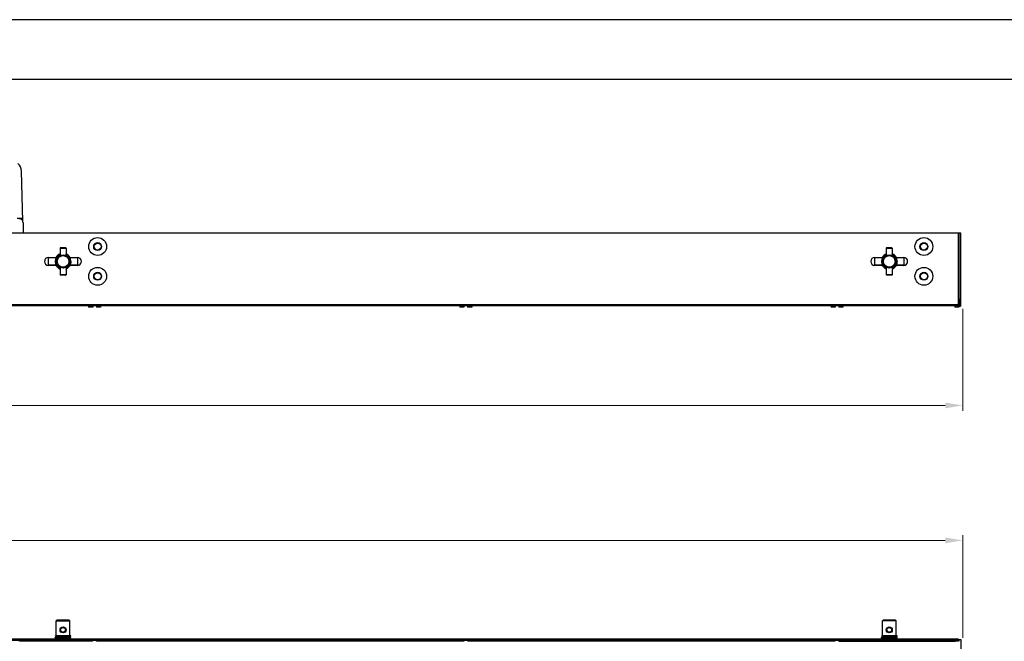
# Model space of a CAD drawing. Units: millimetres. Extents: x 359 to 5559, y 303 to 1788.
# Drawn here: x 4335 to 4832, y 1475 to 1788 of the extents above; entities that cross this region are included whole.
import ezdxf

# ---------------------------------------------------------------- set-up
doc = ezdxf.new("R2010")
doc.units = ezdxf.units.MM
doc.header["$LTSCALE"] = 0.15
doc.layers.get('Defpoints').update_dxf_attribs({"color": 8})
doc.styles.add('ROMANC', font='romanc.shx', dxfattribs={"bigfont": 'gbcbig.shx'})
doc.dimstyles.new('4', dxfattribs={"dimscale": 4, "dimtxt": 2.5, "dimasz": 2.2, "dimexe": 0.66, "dimexo": 0.2, "dimgap": 0.66, "dimtad": 1, "dimdsep": 46, "dimtxsty": 'ROMANC', "dimcen": 0, "dimclrd": 1, "dimclre": 1, "dimclrt": 1, "dimazin": 2, "dimtfac": 1, "dimtmove": 0, "dimatfit": 3, "dimfxl": 0, "dimlwd": 13, "dimlwe": 13, "dimarcsym": 0})

# ---------------------------------------------------------------- blocks, each defined once
blk = doc.blocks.new('*D815')
at = {"color": 3, "lineweight": 13, "ltscale": 0.1, "transparency": 16777216}
for p, q in [((3810.51, 1476.52), (3810.51, 1528.36)), ((3819.31, 1525.72), (4802.11, 1525.72)), ((4810.91, 1476.52), (4810.91, 1528.36))]:
    blk.add_line(p, q, dxfattribs=at)
at = {"color": 3, "ltscale": 0.1, "transparency": 16777216}
for points in [[(3819.31, 1527.19), (3819.31, 1524.26), (3810.51, 1525.72)], [(4802.11, 1527.19), (4802.11, 1524.26), (4810.91, 1525.72)]]:
    blk.add_solid(points, dxfattribs=at)
at = {"layer": 'Defpoints', "color": 0, "ltscale": 0.1, "transparency": 16777216}
for p in [(4810.91, 1525.72), (3810.51, 1475.72), (4810.91, 1475.72)]:
    blk.add_point(p, dxfattribs=at)
at = {"color": 3, "ltscale": 0.1, "transparency": 16777216, "insert": (4309.28, 1533.36), "char_height": 10, "attachment_point": 5, "style": 'ROMANC'}
blk.add_mtext('1000', dxfattribs=at)
blk = doc.blocks.new('*D818')
at = {"color": 3, "lineweight": 13, "ltscale": 0.1, "transparency": 16777216}
for p, q in [((3810.51, 1642.98), (3810.51, 1591.14)), ((4810.91, 1642.58), (4810.91, 1591.14)), ((3819.31, 1593.78), (4802.11, 1593.78))]:
    blk.add_line(p, q, dxfattribs=at)
at = {"color": 3, "ltscale": 0.1, "transparency": 16777216}
for points in [[(3819.31, 1595.25), (3819.31, 1592.31), (3810.51, 1593.78)], [(4802.11, 1595.25), (4802.11, 1592.31), (4810.91, 1593.78)]]:
    blk.add_solid(points, dxfattribs=at)
at = {"layer": 'Defpoints', "color": 0, "ltscale": 0.1, "transparency": 16777216}
for p in [(3810.51, 1643.78), (4810.91, 1643.38), (4810.91, 1593.78)]:
    blk.add_point(p, dxfattribs=at)
at = {"color": 3, "ltscale": 0.1, "transparency": 16777216, "insert": (4309.28, 1601.42), "char_height": 10, "attachment_point": 5, "style": 'ROMANC'}
blk.add_mtext('1000', dxfattribs=at)

msp = doc.modelspace()

# ---------------------------------------------------------------- linework, layer by layer
at = {"color": 7, "linetype": 'Continuous'}
for p, q in [((4336.95, 1686.69), (4336.29, 1712.03)), ((4336.91, 1688.12), (4334.01, 1688.12)), ((4337.11, 1685.91), (4337.11, 1680.62)), ((4808.81, 1680.62), (3812.61, 1680.62)), ((4808.81, 1643.98), (4808.81, 1680.62)), ((4808.91, 1680.62), (4808.91, 1647.38)), ((4809.91, 1680.62), (4808.91, 1680.62)), ((4809.91, 1647.38), (4809.91, 1680.62)), ((4356.01, 1673.43), (4355.71, 1673.13)), ((4356.01, 1673.43), (4358.41, 1673.43)), ((4358.41, 1673.43), (4358.71, 1673.13)), ((4772.71, 1673.43), (4772.41, 1673.13)), ((4772.71, 1673.43), (4775.11, 1673.43)), ((4775.11, 1673.43), (4775.41, 1673.13)), ((4355.71, 1673.13), (4355.71, 1669.48)), ((4355.71, 1673.13), (4358.71, 1673.13)), ((4358.71, 1673.13), (4358.71, 1669.48)), ((4772.41, 1673.13), (4772.41, 1669.48)), ((4772.41, 1673.13), (4775.41, 1673.13)), ((4775.41, 1673.13), (4775.41, 1669.48)), ((4349.71, 1668.18), (4349.71, 1664.68)), ((4353.5, 1668.18), (4349.71, 1668.18)), ((4349.71, 1664.68), (4353.5, 1664.68)), ((4349.84, 1668.43), (4353.63, 1668.43)), ((4353.63, 1664.43), (4349.84, 1664.43)), ((4360.79, 1668.43), (4364.46, 1668.43)), ((4364.46, 1664.43), (4360.79, 1664.43)), ((4364.71, 1668.18), (4360.92, 1668.18)), ((4360.92, 1664.68), (4364.71, 1664.68)), ((4364.71, 1664.68), (4364.71, 1668.18)), ((4766.41, 1668.18), (4766.41, 1664.68)), ((4770.2, 1668.18), (4766.41, 1668.18)), ((4766.41, 1664.68), (4770.2, 1664.68)), ((4766.54, 1668.43), (4770.33, 1668.43)), ((4770.33, 1664.43), (4766.54, 1664.43)), ((4777.49, 1668.43), (4781.16, 1668.43)), ((4781.16, 1664.43), (4777.49, 1664.43)), ((4781.41, 1668.18), (4777.62, 1668.18)), ((4777.62, 1664.68), (4781.41, 1664.68)), ((4781.41, 1664.68), (4781.41, 1668.18)), ((4355.71, 1663.38), (4355.71, 1659.73)), ((4358.71, 1659.73), (4355.71, 1659.73)), ((4356.01, 1659.43), (4355.71, 1659.73)), ((4358.41, 1659.43), (4356.01, 1659.43)), ((4358.41, 1659.43), (4358.71, 1659.73)), ((4358.71, 1663.38), (4358.71, 1659.73)), ((4772.41, 1663.38), (4772.41, 1659.73)), ((4775.41, 1659.73), (4772.41, 1659.73)), ((4772.71, 1659.43), (4772.41, 1659.73)), ((4775.11, 1659.43), (4772.71, 1659.43)), ((4775.11, 1659.43), (4775.41, 1659.73)), ((4775.41, 1663.38), (4775.41, 1659.73)), ((4808.81, 1644.48), (3812.61, 1644.48)), ((4808.81, 1643.98), (3812.61, 1643.98)), ((4370.11, 1643.98), (4370.11, 1643.38)), ((4372.21, 1643.98), (4372.21, 1643.38)), ((4374.01, 1643.98), (4374.01, 1643.38)), ((4376.11, 1643.98), (4376.11, 1643.38)), ((4557.31, 1643.98), (4557.31, 1643.38)), ((4559.41, 1643.98), (4559.41, 1643.38)), ((4561.21, 1643.98), (4561.21, 1643.38)), ((4563.31, 1643.98), (4563.31, 1643.38)), ((4744.51, 1643.98), (4744.51, 1643.38)), ((4746.61, 1643.98), (4746.61, 1643.38)), ((4748.41, 1643.98), (4748.41, 1643.38)), ((4750.51, 1643.98), (4750.51, 1643.38)), ((4806.91, 1643.98), (4806.91, 1643.38)), ((4808.91, 1647.38), (4809.91, 1647.38)), ((4809.41, 1645.38), (4808.91, 1645.38)), ((4809.01, 1645.38), (4809.01, 1643.38)), ((4809.41, 1647.38), (4809.41, 1645.38)), ((4809.51, 1643.78), (4809.51, 1647.28)), ((4809.51, 1644.78), (4809.81, 1644.78)), ((4809.51, 1643.78), (4809.81, 1643.78)), ((4809.81, 1647.28), (4809.81, 1643.78)), ((4372.21, 1643.38), (4370.11, 1643.38)), ((4376.11, 1643.38), (4374.01, 1643.38)), ((4559.41, 1643.38), (4557.31, 1643.38)), ((4563.31, 1643.38), (4561.21, 1643.38)), ((4746.61, 1643.38), (4744.51, 1643.38)), ((4750.51, 1643.38), (4748.41, 1643.38)), ((4809.01, 1643.38), (4806.91, 1643.38)), ((4353.81, 1477.57), (4353.81, 1485.1)), ((4354.28, 1485.57), (4360.13, 1485.57)), ((4360.61, 1477.57), (4360.61, 1485.1)), ((4770.51, 1477.57), (4770.51, 1485.1)), ((4770.98, 1485.57), (4776.83, 1485.57)), ((4777.31, 1477.57), (4777.31, 1485.1)), ((4808.81, 1475.37), (3812.61, 1475.37)), ((4353.28, 1476.59), (4353.28, 1476.67)), ((4353.28, 1475.99), (4353.28, 1476.07)), ((4353.7, 1477.57), (4353.78, 1477.53)), ((4360.63, 1477.23), (4360.64, 1477.23)), ((4360.63, 1476.63), (4360.64, 1476.63)), ((4361.13, 1477.49), (4361.13, 1477.57)), ((4361.13, 1476.89), (4361.13, 1476.97)), ((4361.13, 1476.29), (4361.13, 1476.37)), ((4769.98, 1476.59), (4769.98, 1476.67)), ((4769.98, 1475.99), (4769.98, 1476.07)), ((4770.4, 1477.57), (4770.48, 1477.53)), ((4770.49, 1476.94), (4770.48, 1476.93)), ((4770.49, 1476.34), (4770.48, 1476.33)), ((4777.33, 1477.23), (4777.34, 1477.23)), ((4777.33, 1476.63), (4777.34, 1476.63)), ((4777.83, 1477.49), (4777.83, 1477.57)), ((4777.83, 1476.89), (4777.83, 1476.97)), ((4777.83, 1476.29), (4777.83, 1476.37)), ((4808.81, 1474.87), (4807.37, 1474.87)), ((4808.91, 1475.17), (4808.91, 1474.87))]:
    msp.add_line(p, q, dxfattribs=at)
for points in [[(4354.28, 1485.57), (4353.81, 1485.1), (4360.61, 1485.1), (4360.13, 1485.57)], [(4776.83, 1485.57), (4777.31, 1485.1), (4770.51, 1485.1), (4770.98, 1485.57)], [(4748.51, 1475.17), (4748.51, 1474.87), (4807.16, 1474.87), (4807.16, 1475.17), (4808.81, 1475.17), (4808.81, 1475.87), (3812.61, 1475.87), (3812.61, 1475.17), (3814.25, 1475.17), (3814.25, 1474.87)], [(4337.21, 1474.87), (4337.21, 1475.17), (4284.21, 1475.17), (4284.21, 1474.87)], [(4372.11, 1475.17), (4372.11, 1474.87), (4335.21, 1474.87), (4335.21, 1475.17)], [(4353.79, 1477.54), (4353.73, 1477.51), (4353.29, 1477.28), (4353.28, 1477.27), (4353.28, 1477.19)], [(4353.28, 1477.19), (4353.29, 1477.19), (4353.78, 1476.93)], [(4353.79, 1476.94), (4353.78, 1476.93), (4353.29, 1476.68), (4353.28, 1476.67)], [(4353.28, 1476.59), (4353.29, 1476.59), (4353.78, 1476.33)], [(4353.79, 1476.34), (4353.78, 1476.33), (4353.29, 1476.08), (4353.28, 1476.07)], [(4360.63, 1476.03), (4360.64, 1476.03), (4361.13, 1476.29), (4361.13, 1476.29)], [(4361.13, 1476.97), (4361.13, 1476.98), (4360.64, 1477.23), (4361.13, 1477.49), (4361.13, 1477.49)], [(4361.13, 1476.37), (4361.13, 1476.38), (4360.64, 1476.63), (4361.13, 1476.89), (4361.13, 1476.89)], [(4376.11, 1474.87), (4376.11, 1475.17), (4370.11, 1475.17), (4370.11, 1474.87)], [(4559.31, 1475.17), (4559.31, 1474.87), (4374.11, 1474.87), (4374.11, 1475.17)], [(4563.31, 1474.87), (4563.31, 1475.17), (4557.31, 1475.17), (4557.31, 1474.87)], [(4746.51, 1475.17), (4746.51, 1474.87), (4561.31, 1474.87), (4561.31, 1475.17)], [(4750.51, 1474.87), (4750.51, 1475.17), (4744.51, 1475.17), (4744.51, 1474.87)], [(4770.49, 1477.54), (4770.43, 1477.51), (4769.99, 1477.28), (4769.98, 1477.27), (4769.98, 1477.19)], [(4769.98, 1477.19), (4769.99, 1477.19), (4770.48, 1476.93), (4769.99, 1476.68), (4769.98, 1476.67)], [(4769.98, 1476.07), (4769.99, 1476.08), (4770.48, 1476.33), (4769.99, 1476.59), (4769.98, 1476.59)], [(4777.33, 1476.03), (4777.34, 1476.03), (4777.83, 1476.29), (4777.83, 1476.29)], [(4777.83, 1477.49), (4777.83, 1477.49), (4777.34, 1477.23), (4777.83, 1476.98), (4777.83, 1476.97)], [(4777.83, 1476.89), (4777.83, 1476.89), (4777.34, 1476.63), (4777.83, 1476.38), (4777.83, 1476.37)], [(4808.91, 1475.72), (4809.91, 1475.72), (4809.91, 476.34), (4808.91, 476.34)]]:
    msp.add_lwpolyline(points, dxfattribs=at)
for centre, radius in [((4374.66, 1673.93), 4.5), ((4791.36, 1673.93), 4.5), ((4374.66, 1673.93), 2), ((4374.66, 1673.93), 1.75), ((4791.36, 1673.93), 2), ((4791.36, 1673.93), 1.75), ((4357.21, 1666.43), 3.4), ((4357.21, 1666.43), 2.92), ((4773.91, 1666.43), 3.4), ((4773.91, 1666.43), 2.92), ((4374.66, 1658.93), 4.5), ((4374.66, 1658.93), 2), ((4374.66, 1658.93), 1.75), ((4791.36, 1658.93), 4.5), ((4791.36, 1658.93), 2), ((4791.36, 1658.93), 1.75), ((4357.21, 1480.57), 1.5), ((4357.21, 1480.57), 1.2), ((4773.91, 1480.57), 1.5), ((4773.91, 1480.57), 1.2)]:
    msp.add_circle(centre, radius, dxfattribs=at)
for centre, radius, start, end in [((4331.27, 1711.89), 5.01, 1.6005, 51.1682), ((4335.11, 1685.91), 2, 0, 90), ((4357.21, 1666.43), 4, 146.25, 213.75), ((4357.21, 1666.43), 3.93, 112.4689, 247.531), ((4357.21, 1666.43), 4.1, 110.2679, 150.8036), ((4357.21, 1666.43), 4.1, 29.1964, 69.7321), ((4357.21, 1666.43), 3.93, 49.8378, 67.5317), ((4357.37, 1666.35), 3.88, 52.676, 69.8177), ((4357.21, 1666.43), 3.93, 292.5365, 47.6598), ((4357.35, 1666.32), 3.91, 52.5233, 52.7128), ((4357.35, 1666.32), 3.91, 52.1493, 52.5233), ((4357.36, 1666.32), 3.91, 50.3361, 52.1496), ((4357.21, 1666.43), 4, 326.25, 33.75), ((4773.91, 1666.43), 4, 146.25, 213.75), ((4773.91, 1666.43), 3.93, 112.4689, 247.531), ((4773.91, 1666.43), 4.1, 110.2679, 150.8036), ((4773.91, 1666.43), 4.1, 29.1964, 69.7321), ((4773.91, 1666.43), 3.93, 49.8378, 67.5317), ((4774.07, 1666.35), 3.88, 52.676, 69.8177), ((4773.91, 1666.43), 3.93, 292.5365, 47.6598), ((4774.05, 1666.32), 3.91, 52.5233, 52.7128), ((4774.05, 1666.32), 3.91, 52.1493, 52.5233), ((4774.06, 1666.32), 3.91, 50.3361, 52.1496), ((4773.91, 1666.43), 4, 326.25, 33.75), ((4349.84, 1666.43), 2, 90, 270), ((4357.21, 1666.43), 4.1, 150.7691, 154.7335), ((4357.21, 1666.43), 4.1, 209.1964, 249.7321), ((4357.21, 1666.43), 4.1, 290.2679, 330.8036), ((4357.21, 1666.43), 4.1, 330.7691, 334.7335), ((4364.46, 1666.43), 2, 270, 90), ((4766.54, 1666.43), 2, 90, 270), ((4773.91, 1666.43), 4.1, 205.2665, 209.2307), ((4773.91, 1666.43), 4.1, 209.1964, 249.7321), ((4773.91, 1666.43), 4.1, 290.2679, 330.8036), ((4773.91, 1666.43), 4.1, 25.2665, 29.2307), ((4781.16, 1666.43), 2, 270, 90), ((4357.37, 1666.34), 3.55, 240.8397, 241.9965), ((4774.07, 1666.34), 3.55, 240.8397, 241.9965)]:
    msp.add_arc(centre, radius, start, end, dxfattribs=at)
for points, knots in [([(4354.08, 1665.05), (4353.97, 1665.25), (4353.8, 1665.69), (4353.69, 1666.39), (4353.71, 1667.09), (4353.88, 1667.78), (4354.17, 1668.42), (4354.58, 1668.99), (4355.1, 1669.47), (4355.49, 1669.72), (4355.7, 1669.82)], [0, 0, 0, 0, 0.124986, 0.249963, 0.37495, 0.499942, 0.624945, 0.749961, 0.874979, 1, 1, 1, 1]), ([(4770.78, 1665.05), (4770.67, 1665.25), (4770.5, 1665.69), (4770.39, 1666.39), (4770.41, 1667.09), (4770.58, 1667.78), (4770.87, 1668.42), (4771.28, 1668.99), (4771.8, 1669.47), (4772.19, 1669.72), (4772.4, 1669.82)], [0, 0, 0, 0, 0.124986, 0.249963, 0.37495, 0.499942, 0.624945, 0.749961, 0.874979, 1, 1, 1, 1]), ([(4355.64, 1663.24), (4355.29, 1663.44), (4354.64, 1663.96), (4354.22, 1664.67), (4354.08, 1665.05)], [0, 0, 0, 0, 0.500054, 1, 1, 1, 1]), ([(4361.13, 1666.43), (4361.12, 1666.06), (4360.98, 1665.33), (4360.47, 1664.34), (4359.7, 1663.53), (4359.05, 1663.17), (4358.71, 1663.03)], [0, 0, 0, 0, 0.250042, 0.500044, 0.750036, 1, 1, 1, 1]), ([(4772.34, 1663.24), (4771.99, 1663.44), (4771.34, 1663.96), (4770.92, 1664.67), (4770.78, 1665.05)], [0, 0, 0, 0, 0.500054, 1, 1, 1, 1]), ([(4777.83, 1666.43), (4777.82, 1666.06), (4777.68, 1665.33), (4777.17, 1664.34), (4776.4, 1663.53), (4775.75, 1663.17), (4775.41, 1663.03)], [0, 0, 0, 0, 0.250042, 0.500044, 0.750036, 1, 1, 1, 1]), ([(4361.13, 1477.49), (4361.13, 1477.49), (4361.11, 1477.49), (4361.08, 1477.48), (4361.02, 1477.47), (4360.93, 1477.46), (4360.8, 1477.46), (4360.65, 1477.45), (4360.47, 1477.44), (4360.26, 1477.43), (4359.93, 1477.42), (4359.47, 1477.4), (4358.87, 1477.39), (4358.22, 1477.37), (4357.53, 1477.35), (4356.83, 1477.34), (4356.14, 1477.32), (4355.49, 1477.3), (4354.89, 1477.29), (4354.37, 1477.27), (4353.94, 1477.25), (4353.62, 1477.24), (4353.44, 1477.22), (4353.37, 1477.22), (4353.36, 1477.21), (4353.34, 1477.21), (4353.31, 1477.21), (4353.29, 1477.2), (4353.28, 1477.2), (4353.28, 1477.19)], [0, 0, 0, 0, 0.001669, 0.004323, 0.012634, 0.024915, 0.041082, 0.061008, 0.084533, 0.111471, 0.141599, 0.21044, 0.288829, 0.374231, 0.46388, 0.554876, 0.644271, 0.729172, 0.806833, 0.874739, 0.930696, 0.972898, 1, 1, 1, 1.423224, 1.728851, 1.917988, 2, 2, 2, 2]), ([(4353.28, 1476.59), (4353.28, 1476.6), (4353.29, 1476.6), (4353.3, 1476.6), (4353.33, 1476.61), (4353.34, 1476.61), (4353.36, 1476.61), (4353.42, 1476.62), (4353.58, 1476.63), (4353.87, 1476.65), (4354.26, 1476.66), (4354.74, 1476.68), (4355.29, 1476.7), (4356.12, 1476.72), (4356.77, 1476.73), (4357.21, 1476.74), (4357.46, 1476.75), (4357.94, 1476.76), (4358.65, 1476.78), (4359.31, 1476.8), (4359.81, 1476.81), (4360.17, 1476.83), (4360.4, 1476.84), (4360.6, 1476.84), (4360.77, 1476.85), (4360.91, 1476.86), (4361, 1476.87), (4361.06, 1476.88), (4361.09, 1476.88), (4361.11, 1476.89), (4361.12, 1476.89), (4361.13, 1476.89)], [0, 0, 0, 0, 0.085289, 0.274625, 0.578985, 1, 1, 1, 1.048281, 1.124685, 1.226989, 1.352178, 1.496564, 1.655851, 2, 2, 2, 2.189412, 2.371992, 2.541112, 2.69066, 2.756371, 2.815237, 2.86672, 2.910361, 2.945766, 2.972624, 2.982778, 2.99072, 2.996449, 3, 3, 3, 3]), ([(4353.28, 1475.99), (4353.28, 1476), (4353.29, 1476), (4353.3, 1476), (4353.31, 1476.01), (4353.35, 1476.01), (4353.41, 1476.02), (4353.49, 1476.03), (4353.61, 1476.03), (4353.74, 1476.04), (4353.9, 1476.05), (4354.08, 1476.06), (4354.28, 1476.06), (4354.59, 1476.08), (4355.01, 1476.09), (4355.55, 1476.1), (4355.94, 1476.11), (4356.13, 1476.12), (4356.49, 1476.13), (4356.85, 1476.14), (4357.21, 1476.14), (4357.46, 1476.15), (4357.94, 1476.16), (4358.65, 1476.18), (4359.31, 1476.2), (4359.81, 1476.21), (4360.17, 1476.23), (4360.4, 1476.24), (4360.6, 1476.24), (4360.77, 1476.25), (4360.91, 1476.26), (4361, 1476.27), (4361.06, 1476.28), (4361.09, 1476.28), (4361.11, 1476.29), (4361.12, 1476.29), (4361.13, 1476.29)], [0, 0, 0, 0, 0.001761, 0.005391, 0.011155, 0.019105, 0.041571, 0.072696, 0.112312, 0.160159, 0.215934, 0.27928, 0.349778, 0.426981, 0.5994, 0.792113, 1, 1, 1, 2, 2, 2, 2.189412, 2.371987, 2.541101, 2.690646, 2.756359, 2.815229, 2.866714, 2.910359, 2.945763, 2.972623, 2.982777, 2.990718, 2.996449, 3, 3, 3, 3]), ([(4353.29, 1477.28), (4353.29, 1477.28), (4353.3, 1477.28), (4353.33, 1477.29), (4353.38, 1477.3), (4353.45, 1477.3), (4353.56, 1477.31), (4353.68, 1477.32), (4353.83, 1477.33), (4354, 1477.33), (4354.27, 1477.34), (4354.65, 1477.36), (4355.15, 1477.37), (4355.71, 1477.39), (4356.31, 1477.4), (4356.93, 1477.42), (4357.75, 1477.44), (4358.72, 1477.46), (4359.75, 1477.49), (4360.36, 1477.51), (4360.63, 1477.53), (4360.71, 1477.53), (4360.86, 1477.54), (4361, 1477.55), (4361.06, 1477.56), (4361.07, 1477.56), (4361.09, 1477.56), (4361.11, 1477.56), (4361.13, 1477.57), (4361.13, 1477.57), (4361.13, 1477.57), (4358.66, 1477.57), (4356.18, 1477.57), (4353.7, 1477.57)], [0, 0, 0, 0, 0.001533, 0.003898, 0.011164, 0.02181, 0.035771, 0.052967, 0.073286, 0.096598, 0.122754, 0.182899, 0.252162, 0.328749, 0.410673, 0.495807, 0.581943, 0.748311, 0.892621, 1, 1, 1, 1.606702, 2, 2, 2, 2.421585, 2.726279, 2.915572, 3, 3, 3, 4, 4, 4, 4]), ([(4361.13, 1476.97), (4361.13, 1476.97), (4361.13, 1476.97), (4361.11, 1476.96), (4361.09, 1476.96), (4361.07, 1476.96), (4361.06, 1476.96), (4361, 1476.95), (4360.84, 1476.94), (4360.54, 1476.92), (4360.15, 1476.9), (4359.68, 1476.89), (4359.13, 1476.87), (4358.3, 1476.85), (4357.65, 1476.84), (4357.21, 1476.82), (4356.96, 1476.82), (4356.47, 1476.81), (4355.77, 1476.79), (4355.11, 1476.77), (4354.61, 1476.76), (4354.25, 1476.74), (4354.02, 1476.73), (4353.82, 1476.73), (4353.65, 1476.72), (4353.51, 1476.71), (4353.41, 1476.7), (4353.36, 1476.69), (4353.33, 1476.69), (4353.3, 1476.68), (4353.29, 1476.68), (4353.29, 1476.68)], [0, 0, 0, 0, 0.084754, 0.274054, 0.578618, 1, 1, 1, 1.048669, 1.125338, 1.227778, 1.352974, 1.497255, 1.656356, 2, 2, 2, 2.189415, 2.371984, 2.5411, 2.690653, 2.756367, 2.815237, 2.866721, 2.910363, 2.945765, 2.972624, 2.982776, 2.990717, 2.996448, 3, 3, 3, 3]), ([(4361.13, 1476.37), (4361.13, 1476.37), (4361.13, 1476.37), (4361.11, 1476.36), (4361.09, 1476.36), (4361.07, 1476.36), (4361.06, 1476.36), (4360.99, 1476.35), (4360.83, 1476.34), (4360.54, 1476.32), (4360.15, 1476.3), (4359.67, 1476.29), (4359.12, 1476.27), (4358.29, 1476.25), (4357.65, 1476.24), (4357.21, 1476.22), (4356.96, 1476.22), (4356.47, 1476.21), (4355.77, 1476.19), (4355.11, 1476.17), (4354.61, 1476.16), (4354.25, 1476.14), (4354.02, 1476.13), (4353.82, 1476.13), (4353.65, 1476.12), (4353.51, 1476.11), (4353.41, 1476.1), (4353.36, 1476.09), (4353.33, 1476.09), (4353.3, 1476.08), (4353.29, 1476.08), (4353.29, 1476.08)], [0, 0, 0, 0, 0.084159, 0.273425, 0.578222, 1, 1, 1, 1.049109, 1.126064, 1.228645, 1.353854, 1.498034, 1.656935, 2, 2, 2, 2.189411, 2.37199, 2.54111, 2.690658, 2.756369, 2.815236, 2.866719, 2.910361, 2.945766, 2.972624, 2.982778, 2.99072, 2.996449, 3, 3, 3, 3]), ([(4353.79, 1477.54), (4353.79, 1477.54), (4353.8, 1477.54), (4353.83, 1477.55), (4353.89, 1477.56), (4353.97, 1477.57), (4354.04, 1477.57), (4354.08, 1477.57)], [0, 0, 0, 0, 0.043384, 0.109935, 0.313804, 0.61144, 1, 1, 1, 1]), ([(4353.79, 1476.94), (4353.79, 1476.94), (4353.8, 1476.95), (4353.83, 1476.95), (4353.89, 1476.96), (4353.99, 1476.97), (4354.11, 1476.98), (4354.26, 1476.99), (4354.43, 1476.99), (4354.63, 1477), (4354.95, 1477.02), (4355.38, 1477.03), (4355.96, 1477.05), (4356.57, 1477.07), (4357.21, 1477.08), (4357.85, 1477.1), (4358.46, 1477.12), (4359.03, 1477.14), (4359.47, 1477.15), (4359.78, 1477.17), (4359.98, 1477.17), (4360.16, 1477.18), (4360.31, 1477.19), (4360.43, 1477.2), (4360.52, 1477.21), (4360.58, 1477.22), (4360.61, 1477.22), (4360.62, 1477.23), (4360.63, 1477.23)], [0, 0, 0, 0, 0.001944, 0.004963, 0.014278, 0.027922, 0.045792, 0.06773, 0.093544, 0.123006, 0.155849, 0.23048, 0.314769, 0.405695, 0.5, 0.594305, 0.68523, 0.769518, 0.84415, 0.876995, 0.906454, 0.932271, 0.954207, 0.972078, 0.985721, 0.995036, 0.998057, 1, 1, 1, 1]), ([(4353.79, 1476.34), (4353.79, 1476.34), (4353.8, 1476.35), (4353.83, 1476.35), (4353.89, 1476.36), (4353.99, 1476.37), (4354.11, 1476.38), (4354.26, 1476.39), (4354.43, 1476.39), (4354.63, 1476.4), (4354.95, 1476.42), (4355.38, 1476.43), (4355.96, 1476.45), (4356.57, 1476.47), (4357.21, 1476.48), (4357.85, 1476.5), (4358.46, 1476.52), (4359.03, 1476.54), (4359.47, 1476.55), (4359.78, 1476.57), (4359.98, 1476.57), (4360.16, 1476.58), (4360.31, 1476.59), (4360.43, 1476.6), (4360.52, 1476.61), (4360.58, 1476.62), (4360.61, 1476.62), (4360.62, 1476.63), (4360.63, 1476.63)], [0, 0, 0, 0, 0.001943, 0.004964, 0.014279, 0.027922, 0.045793, 0.067729, 0.093546, 0.123005, 0.15585, 0.230482, 0.31477, 0.405695, 0.5, 0.594305, 0.685231, 0.76952, 0.844151, 0.876994, 0.906456, 0.93227, 0.954209, 0.972078, 0.985722, 0.995037, 0.998056, 1, 1, 1, 1]), ([(4777.83, 1477.49), (4777.83, 1477.49), (4777.81, 1477.49), (4777.78, 1477.48), (4777.72, 1477.47), (4777.63, 1477.46), (4777.5, 1477.46), (4777.35, 1477.45), (4777.17, 1477.44), (4776.96, 1477.43), (4776.63, 1477.42), (4776.17, 1477.4), (4775.57, 1477.39), (4774.92, 1477.37), (4774.23, 1477.35), (4773.53, 1477.34), (4772.84, 1477.32), (4772.19, 1477.3), (4771.59, 1477.29), (4771.07, 1477.27), (4770.64, 1477.25), (4770.32, 1477.24), (4770.14, 1477.22), (4770.07, 1477.22), (4770.06, 1477.21), (4770.04, 1477.21), (4770.01, 1477.21), (4769.99, 1477.2), (4769.98, 1477.2), (4769.98, 1477.19)], [0, 0, 0, 0, 0.001669, 0.004323, 0.012634, 0.024915, 0.041082, 0.061008, 0.084533, 0.111471, 0.141599, 0.21044, 0.288829, 0.374231, 0.46388, 0.554876, 0.644271, 0.729172, 0.806833, 0.874739, 0.930696, 0.972898, 1, 1, 1, 1.423224, 1.728851, 1.917988, 2, 2, 2, 2]), ([(4769.98, 1476.59), (4769.98, 1476.6), (4769.99, 1476.6), (4770, 1476.6), (4770.03, 1476.61), (4770.04, 1476.61), (4770.06, 1476.61), (4770.12, 1476.62), (4770.28, 1476.63), (4770.57, 1476.65), (4770.96, 1476.66), (4771.44, 1476.68), (4771.99, 1476.7), (4772.82, 1476.72), (4773.47, 1476.73), (4773.91, 1476.74), (4774.16, 1476.75), (4774.64, 1476.76), (4775.35, 1476.78), (4776.01, 1476.8), (4776.51, 1476.81), (4776.87, 1476.83), (4777.1, 1476.84), (4777.3, 1476.84), (4777.47, 1476.85), (4777.61, 1476.86), (4777.7, 1476.87), (4777.76, 1476.88), (4777.79, 1476.88), (4777.81, 1476.89), (4777.82, 1476.89), (4777.83, 1476.89)], [0, 0, 0, 0, 0.085289, 0.274625, 0.578985, 1, 1, 1, 1.048281, 1.124685, 1.226989, 1.352178, 1.496564, 1.655851, 2, 2, 2, 2.189412, 2.371992, 2.541112, 2.69066, 2.756371, 2.815237, 2.86672, 2.910361, 2.945766, 2.972624, 2.982778, 2.99072, 2.996449, 3, 3, 3, 3]), ([(4769.98, 1475.99), (4769.98, 1476), (4769.99, 1476), (4770, 1476), (4770.01, 1476.01), (4770.05, 1476.01), (4770.11, 1476.02), (4770.19, 1476.03), (4770.31, 1476.03), (4770.44, 1476.04), (4770.6, 1476.05), (4770.78, 1476.06), (4770.98, 1476.06), (4771.29, 1476.08), (4771.71, 1476.09), (4772.25, 1476.1), (4772.64, 1476.11), (4772.83, 1476.12), (4773.19, 1476.13), (4773.55, 1476.14), (4773.91, 1476.14), (4774.16, 1476.15), (4774.64, 1476.16), (4775.35, 1476.18), (4776.01, 1476.2), (4776.51, 1476.21), (4776.87, 1476.23), (4777.1, 1476.24), (4777.3, 1476.24), (4777.47, 1476.25), (4777.61, 1476.26), (4777.7, 1476.27), (4777.76, 1476.28), (4777.79, 1476.28), (4777.81, 1476.29), (4777.82, 1476.29), (4777.83, 1476.29)], [0, 0, 0, 0, 0.001761, 0.005391, 0.011155, 0.019105, 0.041571, 0.072696, 0.112312, 0.160159, 0.215934, 0.27928, 0.349778, 0.426981, 0.5994, 0.792113, 1, 1, 1, 2, 2, 2, 2.189412, 2.371987, 2.541101, 2.690646, 2.756359, 2.815229, 2.866714, 2.910359, 2.945763, 2.972623, 2.982777, 2.990718, 2.996449, 3, 3, 3, 3]), ([(4769.99, 1477.28), (4769.99, 1477.28), (4770, 1477.28), (4770.03, 1477.29), (4770.08, 1477.3), (4770.15, 1477.3), (4770.26, 1477.31), (4770.38, 1477.32), (4770.53, 1477.33), (4770.7, 1477.33), (4770.97, 1477.34), (4771.35, 1477.36), (4771.85, 1477.37), (4772.41, 1477.39), (4773.01, 1477.4), (4773.63, 1477.42), (4774.45, 1477.44), (4775.42, 1477.46), (4776.45, 1477.49), (4777.06, 1477.51), (4777.33, 1477.53), (4777.41, 1477.53), (4777.56, 1477.54), (4777.7, 1477.55), (4777.76, 1477.56), (4777.77, 1477.56), (4777.79, 1477.56), (4777.81, 1477.56), (4777.83, 1477.57), (4777.83, 1477.57), (4777.83, 1477.57), (4775.36, 1477.57), (4772.88, 1477.57), (4770.4, 1477.57)], [0, 0, 0, 0, 0.001533, 0.003898, 0.011164, 0.02181, 0.035771, 0.052967, 0.073286, 0.096598, 0.122754, 0.182899, 0.252162, 0.328749, 0.410673, 0.495807, 0.581943, 0.748311, 0.892621, 1, 1, 1, 1.606702, 2, 2, 2, 2.421585, 2.726279, 2.915572, 3, 3, 3, 4, 4, 4, 4]), ([(4777.83, 1476.97), (4777.83, 1476.97), (4777.83, 1476.97), (4777.81, 1476.96), (4777.79, 1476.96), (4777.77, 1476.96), (4777.76, 1476.96), (4777.7, 1476.95), (4777.54, 1476.94), (4777.24, 1476.92), (4776.85, 1476.9), (4776.38, 1476.89), (4775.83, 1476.87), (4775, 1476.85), (4774.35, 1476.84), (4773.91, 1476.82), (4773.66, 1476.82), (4773.17, 1476.81), (4772.47, 1476.79), (4771.81, 1476.77), (4771.31, 1476.76), (4770.95, 1476.74), (4770.72, 1476.73), (4770.52, 1476.73), (4770.35, 1476.72), (4770.21, 1476.71), (4770.11, 1476.7), (4770.06, 1476.69), (4770.03, 1476.69), (4770, 1476.68), (4769.99, 1476.68), (4769.99, 1476.68)], [0, 0, 0, 0, 0.084754, 0.274054, 0.578618, 1, 1, 1, 1.048669, 1.125338, 1.227778, 1.352974, 1.497255, 1.656356, 2, 2, 2, 2.189415, 2.371984, 2.5411, 2.690653, 2.756367, 2.815237, 2.866721, 2.910363, 2.945765, 2.972624, 2.982776, 2.990717, 2.996448, 3, 3, 3, 3]), ([(4777.83, 1476.37), (4777.83, 1476.37), (4777.83, 1476.37), (4777.81, 1476.36), (4777.79, 1476.36), (4777.77, 1476.36), (4777.76, 1476.36), (4777.69, 1476.35), (4777.53, 1476.34), (4777.24, 1476.32), (4776.85, 1476.3), (4776.37, 1476.29), (4775.82, 1476.27), (4774.99, 1476.25), (4774.35, 1476.24), (4773.91, 1476.22), (4773.66, 1476.22), (4773.17, 1476.21), (4772.47, 1476.19), (4771.81, 1476.17), (4771.31, 1476.16), (4770.95, 1476.14), (4770.72, 1476.13), (4770.52, 1476.13), (4770.35, 1476.12), (4770.21, 1476.11), (4770.11, 1476.1), (4770.06, 1476.09), (4770.03, 1476.09), (4770, 1476.08), (4769.99, 1476.08), (4769.99, 1476.08)], [0, 0, 0, 0, 0.084159, 0.273425, 0.578222, 1, 1, 1, 1.049109, 1.126064, 1.228645, 1.353854, 1.498034, 1.656935, 2, 2, 2, 2.189411, 2.37199, 2.54111, 2.690658, 2.756369, 2.815236, 2.866719, 2.910361, 2.945766, 2.972624, 2.982778, 2.99072, 2.996449, 3, 3, 3, 3]), ([(4770.49, 1477.54), (4770.49, 1477.54), (4770.5, 1477.54), (4770.53, 1477.55), (4770.59, 1477.56), (4770.67, 1477.57), (4770.74, 1477.57), (4770.78, 1477.57)], [0, 0, 0, 0, 0.043384, 0.109935, 0.313804, 0.61144, 1, 1, 1, 1]), ([(4770.49, 1476.94), (4770.49, 1476.94), (4770.5, 1476.95), (4770.53, 1476.95), (4770.59, 1476.96), (4770.69, 1476.97), (4770.81, 1476.98), (4770.96, 1476.99), (4771.13, 1476.99), (4771.33, 1477), (4771.65, 1477.02), (4772.08, 1477.03), (4772.66, 1477.05), (4773.27, 1477.07), (4773.91, 1477.08), (4774.55, 1477.1), (4775.16, 1477.12), (4775.73, 1477.14), (4776.17, 1477.15), (4776.48, 1477.17), (4776.68, 1477.17), (4776.86, 1477.18), (4777.01, 1477.19), (4777.13, 1477.2), (4777.22, 1477.21), (4777.28, 1477.22), (4777.31, 1477.22), (4777.32, 1477.23), (4777.33, 1477.23)], [0, 0, 0, 0, 0.001944, 0.004963, 0.014278, 0.027922, 0.045792, 0.06773, 0.093544, 0.123006, 0.155849, 0.23048, 0.314769, 0.405695, 0.5, 0.594305, 0.68523, 0.769518, 0.84415, 0.876995, 0.906454, 0.932271, 0.954207, 0.972078, 0.985721, 0.995036, 0.998057, 1, 1, 1, 1]), ([(4770.49, 1476.34), (4770.49, 1476.34), (4770.5, 1476.35), (4770.53, 1476.35), (4770.59, 1476.36), (4770.69, 1476.37), (4770.81, 1476.38), (4770.96, 1476.39), (4771.13, 1476.39), (4771.33, 1476.4), (4771.65, 1476.42), (4772.08, 1476.43), (4772.66, 1476.45), (4773.27, 1476.47), (4773.91, 1476.48), (4774.55, 1476.5), (4775.16, 1476.52), (4775.73, 1476.54), (4776.17, 1476.55), (4776.48, 1476.57), (4776.68, 1476.57), (4776.86, 1476.58), (4777.01, 1476.59), (4777.13, 1476.6), (4777.22, 1476.61), (4777.28, 1476.62), (4777.31, 1476.62), (4777.32, 1476.63), (4777.33, 1476.63)], [0, 0, 0, 0, 0.001943, 0.004964, 0.014279, 0.027922, 0.045793, 0.067729, 0.093546, 0.123005, 0.15585, 0.230482, 0.31477, 0.405695, 0.5, 0.594305, 0.685231, 0.76952, 0.844151, 0.876994, 0.906456, 0.93227, 0.954209, 0.972078, 0.985722, 0.995037, 0.998056, 1, 1, 1, 1])]:
    msp.add_open_spline(points, degree=3, knots=knots, dxfattribs=at)
at = {"layer": 'Defpoints'}
for points in [[(3459.09, 303.35), (5559.09, 303.35), (5559.09, 1788.35), (3459.09, 1788.35)], [(3521.59, 1758.35), (5496.59, 1758.35), (5496.59, 418.35), (3521.59, 418.35)]]:
    msp.add_lwpolyline(points, close=True, dxfattribs=at)

# ---------------------------------------------------------------- dimensions: what is measured, and where the dimension line sits
at = {"ltscale": 0.1}
for base, p1, p2, picture, middle in [((4810.91, 1593.78), (3810.51, 1643.78), (4810.91, 1643.38), '*D818', (4309.28, 1593.78)), ((4810.91, 1525.72), (3810.51, 1475.72), (4810.91, 1475.72), '*D815', (4309.28, 1525.72))]:
    dim = msp.add_linear_dim(base=base, p1=p1, p2=p2, dimstyle='4', override={"dimdec": 0, "dimclrd": 3, "dimclre": 3, "dimclrt": 3}, dxfattribs=at)
    dim.commit()
    dim.dimension.update_dxf_attribs({"geometry": picture, "text_midpoint": middle, "dimtype": 160})

doc.saveas('drawing.dxf')
